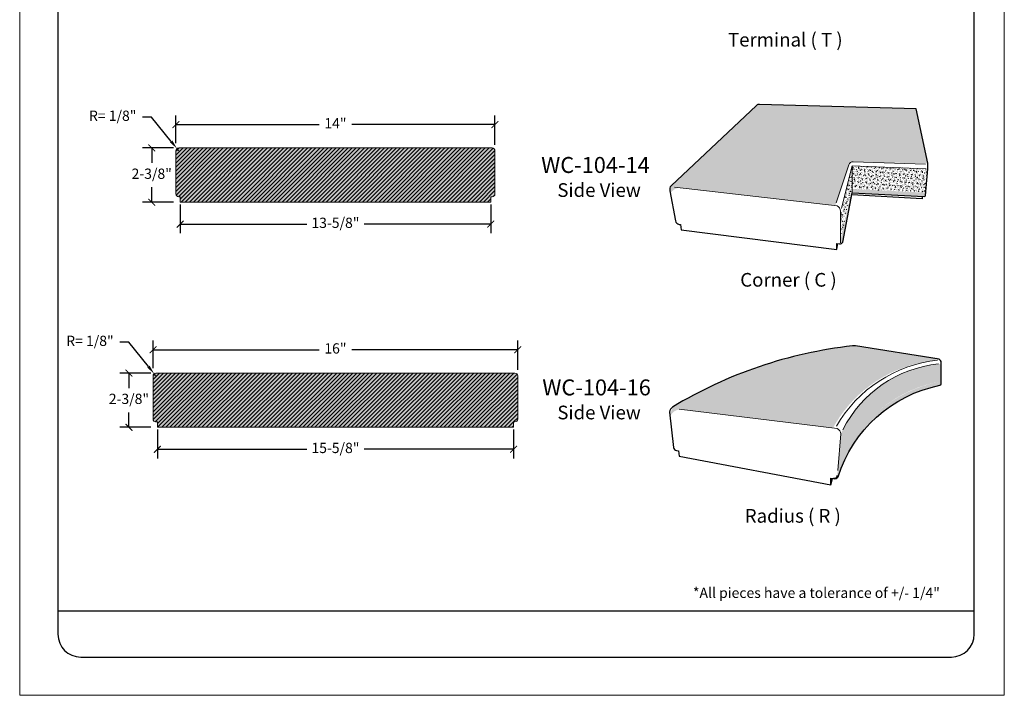
# Model space of a CAD drawing. Units: inches. Extents: x -182.9 to -89.1, y 7.9 to 65.5.
# Drawn here: x -182.9 to -139.7, y 7.9 to 37.5 of the extents above; entities that cross this region are included whole.
import ezdxf

# ---------------------------------------------------------------- set-up
doc = ezdxf.new("R2010")
doc.units = ezdxf.units.IN
doc.header["$MEASUREMENT"] = 0
for name, color, linetype, lineweight in [('CALIDA 3', 7, 'Continuous', 25), ('calidad_01', 7, 'Continuous', 13), ('Cotas', 7, 'Continuous', 0), ('HOJA', 252, 'Continuous', 0), ('Texto', 7, 'Continuous', 0)]:
    doc.layers.add(name, color=color, linetype=linetype, lineweight=lineweight)
doc.styles.get("Standard").update_dxf_attribs({"font": 'arial.ttf'})
doc.dimstyles.new('pulgadas 22', dxfattribs={"dimtxt": 0.3, "dimasz": 0.2, "dimexe": 0.4, "dimexo": 0.1, "dimgap": 0.3, "dimtad": 0, "dimtih": 1, "dimtoh": 1, "dimdsep": 46, "dimlunit": 3, "dimtxsty": 'Standard', "dimblk": 'ARCHTICK', "dimcen": 2.5, "dimadec": 0, "dimazin": 0, "dimtfac": 1, "dimtmove": 0, "dimatfit": 2, "dimldrblk": 'ARCHTICK', "dimfxl": 1, "dimarcsym": 0})
pattern_1 = [(45, (29.1279634808273, 0), (-0.08838834764831843, 0.08838834764831845), [])]
pattern_2 = [(49.99999999999999, (29.1279634808273, 0), (0.3227670821703391, -0.0282384607421678), [0.03375, -0.37125]), (355, (29.1279634808273, 0), (-0.06243810012585, 0.3384864601650053), [0.027, -0.297]), (100.45144446, (29.1548607372773, -0.0023532048), (0.2603289810272004, 0.3102479959358832), [0.02868308639999999, -0.3155139503999998]), (46.18420000000002, (29.1279634808273, 0.09), (0.4802585988022076, -0.07448367635688444), [0.05062499999999998, -0.5568749999999997]), (96.63563549, (29.1679850160773, 0.08379301184999999), (0.4205978755534027, 0.4383533703485477), [0.0430246539, -0.4732711919999999]), (351.1841639899999, (29.1279634808273, 0.09), (0.4205978752746479, 0.4383533701214956), [0.0405, -0.4455000004499999]), (21, (29.17296348082731, 0.0675), (0.2686081734533077, -0.1811785007994025), [0.03375, -0.37125]), (326.0000000000001, (29.17296348082731, 0.0675), (0.1094918993647118, 0.3263175202710838), [0.027, -0.297]), (71.45144474, (29.1953474951273, 0.0524017917), (0.378100069528487, 0.1451390187628592), [0.0286830855, -0.3155139504]), (37.50000000000001, (29.1279634808273, 0), (0.005471934892780801, 0.1498022342240902), [0, -0.2934, 0, -0.3015, 0, -0.298125]), (7.499999999999999, (29.1279634808273, 0), (0.1183812918489669, 0.1774852703470621), [0, -0.1719, 0, -0.28665, 0, -0.113625]), (327.5, (29.02761348082731, 0), (0.240220096277584, -0.01014969228047089), [0, -0.1125, 0, -0.351, 0, -0.4657499999999999]), (317.5, (28.9826134808273, 0), (0.2624337762040738, 0.04504724204954298), [0, -0.14625, 0, -0.2331, 0, -0.33075])]
pattern_3 = [(49.99999999999999, (104.7494362487872, 0.05997813852969358), (0.07531231917307911, -0.006588974173172486), [0.007875, -0.086625]), (355, (104.7494362487872, 0.05997813852969358), (-0.014568890029365, 0.07898017403850123), [0.006299999999999999, -0.06929999999999999]), (100.45144446, (104.7557122752922, 0.05942905740969451), (0.06074342890634675, 0.07239119905170609), [0.006692720159999992, -0.07361992175999987]), (46.18420000000002, (104.7494362487872, 0.08097813852969438), (0.1120603397205151, -0.01737952448327304), [0.01181249999999998, -0.1299374999999998]), (96.63563549, (104.7587746070122, 0.07952984129469343), (0.09813950429579396, 0.1022824530813278), [0.01003908591, -0.1104299448]), (351.1841639899999, (104.7494362487872, 0.08097813852969438), (0.09813950423075117, 0.102282453028349), [0.00945, -0.103950000105]), (21, (104.7599362487871, 0.07572813852969063), (0.06267524047243847, -0.04227498351986057), [0.007875, -0.086625]), (326.0000000000001, (104.7599362487871, 0.07572813852969063), (0.02554810985176608, 0.07614075472991956), [0.006299999999999999, -0.06929999999999999]), (71.45144474, (104.7651591854572, 0.0722052232596937), (0.08822334955664696, 0.03386577104466715), [0.00669271995, -0.07361992175999998]), (37.50000000000001, (104.7494362487872, 0.05997813852969358), (0.00127678480831552, 0.0349538546522877), [0, -0.06846, 0, -0.07035, 0, -0.0695625]), (7.499999999999999, (104.7494362487872, 0.05997813852969358), (0.0276223014314256, 0.04141322974764782), [0, -0.04010999999999999, 0, -0.066885, 0, -0.0265125]), (327.5, (104.7260212487872, 0.05997813852969358), (0.05605135579810294, -0.002368261532109874), [0, -0.02625, 0, -0.08189999999999999, 0, -0.108675]), (317.5, (104.7155212487872, 0.05997813852969358), (0.06123454778095055, 0.01051102314489336), [0, -0.034125, 0, -0.05438999999999999, 0, -0.077175])]
pattern_4 = [(49.99999999999999, (104.7494362487872, 0.05997813852969358), (0.1721424438241808, -0.01506051239582283), [0.018, -0.198]), (355, (104.7494362487872, 0.05997813852969358), (-0.03330032006712001, 0.1805261120880028), [0.0144, -0.1584]), (100.45144446, (104.7637814522271, 0.05872309596969671), (0.1388421232145069, 0.1654655978324711), [0.01529764607999999, -0.1682741068799998]), (46.18420000000002, (104.7494362487872, 0.1079781385296954), (0.2561379193611774, -0.03972462739033837), [0.02699999999999997, -0.2969999999999995]), (96.63563549, (104.7707810675872, 0.1046677448496922), (0.2243188669618148, 0.2337884641858921), [0.02294648208, -0.2524113024]), (351.1841639899999, (104.7494362487872, 0.1079781385296954), (0.2243188668131456, 0.2337884640647976), [0.0216, -0.23760000024]), (21, (104.7734362487872, 0.09597813852969495), (0.1432576925084308, -0.09662853375968132), [0.018, -0.198]), (326.0000000000001, (104.7734362487872, 0.09597813852969495), (0.05839567966117962, 0.1740360108112447), [0.0144, -0.1584]), (71.45144474, (104.7853743897472, 0.08792576076969283), (0.2016533704151931, 0.07740747667352492), [0.0152976456, -0.16827410688]), (37.50000000000001, (104.7494362487872, 0.05997813852969358), (0.002918365276149761, 0.07989452491951476), [0, -0.15648, 0, -0.1608, 0, -0.159]), (7.499999999999999, (104.7494362487872, 0.05997813852969358), (0.06313668898611567, 0.09465881085176646), [0, -0.09168, 0, -0.15288, 0, -0.0606]), (327.5, (104.6959162487872, 0.05997813852969358), (0.1281173846813782, -0.005413169216251142), [0, -0.06, 0, -0.1872, 0, -0.2484]), (317.5, (104.6719162487872, 0.05997813852969358), (0.1399646806421727, 0.02402519575975625), [0, -0.078, 0, -0.12432, 0, -0.1764])]

# ---------------------------------------------------------------- blocks, each defined once
blk = doc.blocks.new('_ArchTick')
at = {"color": 0, "linetype": 'ByBlock', "const_width": 0.15}
blk.add_lwpolyline([(-0.5, -0.5), (0.5, 0.5)], dxfattribs=at)
blk = doc.blocks.new('*D11')
at = {"layer": 'Cotas', "color": 0, "lineweight": -2, "transparency": 16777216}
for p, q in [((-176.0315141992849, 32.06911293792883), (-176.0315141992849, 33.28418398126871)), ((-162.0315141992849, 31.99910183760586), (-162.0315141992849, 33.28418398126871)), ((-176.0315141992849, 32.88418398126871), (-169.7437584011948, 32.88418398126871)), ((-162.0315141992849, 32.88418398126871), (-168.3192699973749, 32.88418398126871))]:
    blk.add_line(p, q, dxfattribs=at)
at = {"layer": 'Defpoints', "color": 0, "transparency": 16777216}
for p in [(-162.0315141992849, 32.88418398126871), (-176.0315141992849, 31.96911293792883), (-162.0315141992849, 31.89910183760585)]:
    blk.add_point(p, dxfattribs=at)
at = {"layer": 'Cotas', "color": 0, "lineweight": -2, "transparency": 16777216, "xscale": 0.3, "yscale": 0.3, "zscale": 0.3, "rotation": 180}
blk.add_blockref('_ArchTick', (-176.0315141992849, 32.88418398126871), dxfattribs=at)
at = {"layer": 'Cotas', "color": 0, "lineweight": -2, "transparency": 16777216, "xscale": 0.3, "yscale": 0.3, "zscale": 0.3}
blk.add_blockref('_ArchTick', (-162.0315141992849, 32.88418398126871), dxfattribs=at)
at = {"layer": 'Cotas', "color": 0, "transparency": 16777216, "insert": (-169.0315141992849, 32.88418398126871), "char_height": 0.45, "attachment_point": 5}
blk.add_mtext('14"', dxfattribs=at)
blk = doc.blocks.new('*D12')
at = {"layer": 'Cotas', "color": 0, "lineweight": -2, "transparency": 16777216}
for p, q in [((-176.1315141992849, 31.85784068048612), (-177.4919758842736, 31.85784068048612)), ((-177.0919758842736, 31.85784068048612), (-177.0919758842736, 31.20316810204138)), ((-177.0919758842736, 29.48284068048613), (-177.0919758842736, 30.13751325893087)), ((-176.1315141992849, 29.48284068048613), (-177.4919758842736, 29.48284068048613))]:
    blk.add_line(p, q, dxfattribs=at)
at = {"layer": 'Defpoints', "color": 0, "transparency": 16777216}
for p in [(-176.0315141992849, 31.85784068048612), (-177.0919758842736, 29.48284068048613), (-176.0315141992849, 29.48284068048613)]:
    blk.add_point(p, dxfattribs=at)
at = {"layer": 'Cotas', "color": 0, "lineweight": -2, "transparency": 16777216, "xscale": 0.3, "yscale": 0.3, "zscale": 0.3}
for p, rotation in [((-177.0919758842736, 31.85784068048612), 90), ((-177.0919758842736, 29.48284068048613), 270)]:
    blk.add_blockref('_ArchTick', p, dxfattribs=dict(at, rotation=rotation))
at = {"layer": 'Cotas', "color": 0, "transparency": 16777216, "insert": (-177.0919758842736, 30.6703406804861), "char_height": 0.45, "attachment_point": 5}
blk.add_mtext('2-3/8"', dxfattribs=at)
blk = doc.blocks.new('*D13')
at = {"layer": 'Cotas', "color": 0, "lineweight": -2, "transparency": 16777216}
for p, q in [((-175.8440141992849, 29.38284068048611), (-175.8440141992849, 28.11776963714623)), ((-162.2190141992849, 29.38284068048611), (-162.2190141992849, 28.11776963714623)), ((-175.8440141992849, 28.51776963714623), (-170.2853852770475, 28.51776963714623)), ((-162.2190141992849, 28.51776963714623), (-167.7776431215223, 28.51776963714623))]:
    blk.add_line(p, q, dxfattribs=at)
at = {"layer": 'Defpoints', "color": 0, "transparency": 16777216}
for p in [(-175.8440141992849, 29.48284068048611), (-162.2190141992849, 29.48284068048611), (-162.2190141992849, 28.51776963714623)]:
    blk.add_point(p, dxfattribs=at)
at = {"layer": 'Cotas', "color": 0, "lineweight": -2, "transparency": 16777216, "xscale": 0.3, "yscale": 0.3, "zscale": 0.3, "rotation": 180}
blk.add_blockref('_ArchTick', (-175.8440141992849, 28.51776963714623), dxfattribs=at)
at = {"layer": 'Cotas', "color": 0, "lineweight": -2, "transparency": 16777216, "xscale": 0.3, "yscale": 0.3, "zscale": 0.3}
blk.add_blockref('_ArchTick', (-162.2190141992849, 28.51776963714623), dxfattribs=at)
at = {"layer": 'Cotas', "color": 0, "transparency": 16777216, "insert": (-169.0315141992849, 28.51776963714623), "char_height": 0.45, "attachment_point": 5}
blk.add_mtext('13-5/8"', dxfattribs=at)
blk = doc.blocks.new('*D14')
at = {"layer": 'Cotas', "color": 0, "lineweight": -2, "transparency": 16777216}
for p, q in [((-177.0960574438959, 33.21495503234304), (-177.4960574438959, 33.21495503234306)), ((-176.235127503137, 32.14227724032358), (-177.0960574438959, 33.21495503234304)), ((-175.9065141992841, 31.73284068048633), (-175.9847554621064, 31.83032557568596))]:
    blk.add_line(p, q, dxfattribs=at)
at = {"layer": 'Cotas', "color": 0, "transparency": 16777216}
blk.add_solid([(-176.1831355590307, 32.18400591382868), (-176.2871194472432, 32.10054856681849), (-175.9847554621064, 31.83032557568596)], dxfattribs=at)
at = {"layer": 'Defpoints', "color": 0, "transparency": 16777216}
for p in [(-175.9847554621064, 31.83032557568596), (-175.9065141992841, 31.73284068048633)]:
    blk.add_point(p, dxfattribs=at)
at = {"layer": 'Cotas', "color": 0, "transparency": 16777216, "insert": (-178.8030322051511, 33.21495503234301), "char_height": 0.45, "attachment_point": 5}
blk.add_mtext('R= 1/8"', dxfattribs=at)
blk = doc.blocks.new('*D15')
at = {"layer": 'Cotas', "color": 0, "lineweight": -2, "transparency": 16777216}
for p, q in [((-177.0315141992849, 22.19411293792883), (-177.0315141992849, 23.40918398126871)), ((-161.0315141992849, 22.12410183760586), (-161.0315141992849, 23.40918398126871)), ((-177.0315141992849, 23.00918398126871), (-169.7437584011948, 23.00918398126871)), ((-161.0315141992849, 23.00918398126871), (-168.3192699973749, 23.00918398126871))]:
    blk.add_line(p, q, dxfattribs=at)
at = {"layer": 'Defpoints', "color": 0, "transparency": 16777216}
for p in [(-161.0315141992849, 23.00918398126871), (-177.0315141992849, 22.09411293792883), (-161.0315141992849, 22.02410183760585)]:
    blk.add_point(p, dxfattribs=at)
at = {"layer": 'Cotas', "color": 0, "lineweight": -2, "transparency": 16777216, "xscale": 0.3, "yscale": 0.3, "zscale": 0.3, "rotation": 180}
blk.add_blockref('_ArchTick', (-177.0315141992849, 23.00918398126871), dxfattribs=at)
at = {"layer": 'Cotas', "color": 0, "lineweight": -2, "transparency": 16777216, "xscale": 0.3, "yscale": 0.3, "zscale": 0.3}
blk.add_blockref('_ArchTick', (-161.0315141992849, 23.00918398126871), dxfattribs=at)
at = {"layer": 'Cotas', "color": 0, "transparency": 16777216, "insert": (-169.0315141992849, 23.00918398126871), "char_height": 0.45, "attachment_point": 5}
blk.add_mtext('16"', dxfattribs=at)
blk = doc.blocks.new('*D16')
at = {"layer": 'Cotas', "color": 0, "lineweight": -2, "transparency": 16777216}
for p, q in [((-177.1315141992849, 21.98284068048612), (-178.4919758842736, 21.98284068048612)), ((-178.0919758842736, 21.98284068048612), (-178.0919758842736, 21.32816810204138)), ((-178.0919758842736, 19.60784068048613), (-178.0919758842736, 20.26251325893087)), ((-177.1315141992849, 19.60784068048613), (-178.4919758842736, 19.60784068048613))]:
    blk.add_line(p, q, dxfattribs=at)
at = {"layer": 'Defpoints', "color": 0, "transparency": 16777216}
for p in [(-177.0315141992849, 21.98284068048612), (-178.0919758842736, 19.60784068048613), (-177.0315141992849, 19.60784068048613)]:
    blk.add_point(p, dxfattribs=at)
at = {"layer": 'Cotas', "color": 0, "lineweight": -2, "transparency": 16777216, "xscale": 0.3, "yscale": 0.3, "zscale": 0.3}
for p, rotation in [((-178.0919758842736, 21.98284068048612), 90), ((-178.0919758842736, 19.60784068048613), 270)]:
    blk.add_blockref('_ArchTick', p, dxfattribs=dict(at, rotation=rotation))
at = {"layer": 'Cotas', "color": 0, "transparency": 16777216, "insert": (-178.0919758842736, 20.7953406804861), "char_height": 0.45, "attachment_point": 5}
blk.add_mtext('2-3/8"', dxfattribs=at)
blk = doc.blocks.new('*D17')
at = {"layer": 'Cotas', "color": 0, "lineweight": -2, "transparency": 16777216}
for p, q in [((-176.8440141992849, 19.50784068048611), (-176.8440141992849, 18.24276963714623)), ((-161.2190141992849, 19.50784068048611), (-161.2190141992849, 18.24276963714623)), ((-176.8440141992849, 18.64276963714623), (-170.2853852770475, 18.64276963714623)), ((-161.2190141992849, 18.64276963714623), (-167.7776431215223, 18.64276963714623))]:
    blk.add_line(p, q, dxfattribs=at)
at = {"layer": 'Defpoints', "color": 0, "transparency": 16777216}
for p in [(-176.8440141992849, 19.60784068048611), (-161.2190141992849, 19.60784068048611), (-161.2190141992849, 18.64276963714623)]:
    blk.add_point(p, dxfattribs=at)
at = {"layer": 'Cotas', "color": 0, "lineweight": -2, "transparency": 16777216, "xscale": 0.3, "yscale": 0.3, "zscale": 0.3, "rotation": 180}
blk.add_blockref('_ArchTick', (-176.8440141992849, 18.64276963714623), dxfattribs=at)
at = {"layer": 'Cotas', "color": 0, "lineweight": -2, "transparency": 16777216, "xscale": 0.3, "yscale": 0.3, "zscale": 0.3}
blk.add_blockref('_ArchTick', (-161.2190141992849, 18.64276963714623), dxfattribs=at)
at = {"layer": 'Cotas', "color": 0, "transparency": 16777216, "insert": (-169.0315141992849, 18.64276963714623), "char_height": 0.45, "attachment_point": 5}
blk.add_mtext('15-5/8"', dxfattribs=at)
blk = doc.blocks.new('*D18')
at = {"layer": 'Cotas', "color": 0, "lineweight": -2, "transparency": 16777216}
for p, q in [((-178.0960574438961, 23.33995503234307), (-178.4960574438962, 23.33995503234307)), ((-177.2351275031372, 22.26727724032359), (-178.0960574438961, 23.33995503234307)), ((-176.9065141992842, 21.85784068048635), (-176.9847554621066, 21.95532557568599))]:
    blk.add_line(p, q, dxfattribs=at)
at = {"layer": 'Cotas', "color": 0, "transparency": 16777216}
blk.add_solid([(-177.1831355590309, 22.30900591382868), (-177.2871194472435, 22.22554856681849), (-176.9847554621066, 21.95532557568599)], dxfattribs=at)
at = {"layer": 'Defpoints', "color": 0, "transparency": 16777216}
for p in [(-176.9847554621066, 21.95532557568599), (-176.9065141992842, 21.85784068048635)]:
    blk.add_point(p, dxfattribs=at)
at = {"layer": 'Cotas', "color": 0, "transparency": 16777216, "insert": (-179.8030322051512, 23.33995503234314), "char_height": 0.45, "attachment_point": 5}
blk.add_mtext('R= 1/8"', dxfattribs=at)

msp = doc.modelspace()

# ---------------------------------------------------------------- hatches: boundary and pattern name
at = {"layer": 'Cotas'}
h = msp.add_hatch(dxfattribs=at)
h.set_pattern_fill('AR-CONC', color=256, scale=0.05599999999999999)
h.set_pattern_definition([(49.99999999999999, (104.7494362487872, 0.05997813852969358), (0.4016657022564219, -0.03514119559025326), [0.042, -0.462]), (355, (104.7494362487872, 0.05997813852969358), (-0.07770074682328, 0.4212275948720066), [0.0336, -0.3695999999999999]), (100.45144446, (104.7829083901472, 0.05704970588969616), (0.3239649541671827, 0.3860863949424325), [0.03569450751999994, -0.3926395827199995]), (46.18420000000002, (104.7494362487872, 0.1719781385296955), (0.5976551451760804, -0.09269079724412285), [0.06299999999999989, -0.6929999999999991]), (96.63563549, (104.7992408259872, 0.1642538866096928), (0.5234106895775679, 0.5455064164337482), [0.05354179152, -0.5889597055999999]), (351.1841639899999, (104.7494362487872, 0.1719781385296955), (0.5234106892306729, 0.5455064161511944), [0.05039999999999999, -0.5544000005599999]), (21, (104.8054362487871, 0.1439781385296897), (0.3342679491863385, -0.2254665787725897), [0.042, -0.462]), (326.0000000000001, (104.8054362487871, 0.1439781385296897), (0.1362565858760857, 0.4060840252262377), [0.0336, -0.3695999999999999]), (71.45144474, (104.8332919110272, 0.1251892570896942), (0.4705245309687838, 0.1806174455715581), [0.0356945064, -0.3926395827199999]), (37.50000000000001, (104.7494362487872, 0.05997813852969358), (0.006809518977682774, 0.1864205581455344), [0, -0.3651199999999999, 0, -0.3752, 0, -0.3709999999999999]), (7.499999999999999, (104.7494362487872, 0.05997813852969358), (0.1473189409676032, 0.2208705586541217), [0, -0.21392, 0, -0.35672, 0, -0.1414]), (327.5, (104.6245562487871, 0.05997813852969358), (0.298940564256549, -0.01263072817125266), [0, -0.14, 0, -0.4368, 0, -0.5795999999999999]), (317.5, (104.5685562487872, 0.05997813852969358), (0.3265842548317363, 0.05605879010609792), [0, -0.182, 0, -0.2900799999999999, 0, -0.4115999999999999])])
h.paths.add_polyline_path([(-147.1747501032511, 29.33308181448953, -0.04964698743163324), (-147.1038097663786, 29.31084458759373), (-147.0593342561103, 29.45658880371045), (-146.5098303271241, 31.12038539164375, -0.3476029333948827), (-146.3139022792647, 31.25039353948856), (-143.1826521235816, 31.18357148499419), (-143.0459116476504, 31.18345729274861, 0.006798231898428822), (-143.0499127015668, 31.28861650589101), (-143.5505052030276, 33.56822501503649), (-150.348418875104, 33.76845949868141, 0.1718757331625033), (-150.5910465452053, 33.6999408626483), (-154.1947506557303, 30.29836399080438, 0.2755129856755179), (-154.3331466367569, 29.85358503253573, -0.3093813536746477), (-153.9002479687222, 30.10410690708301)])
h = msp.add_hatch(dxfattribs=at)
h.set_pattern_fill('ANSI31', color=256)
h.set_pattern_definition(pattern_1)
h.paths.add_polyline_path([(-162.2190141992849, 29.48284068048612), (-162.2190141992849, 29.7358597624558, 0.5773502691897464), (-162.0315141992849, 29.84411293792883), (-162.0315141992849, 31.73284068048612, 0.4142135623730946), (-162.1565141992849, 31.85784068048612), (-175.9065141992849, 31.85784068048612, 0.4142135623730947), (-176.0315141992849, 31.73284068048612), (-176.0315141992849, 29.84411293792883, 0.5773502691895714), (-175.8440141992849, 29.73585976245577), (-175.8440141992849, 29.48284068048611)])
h = msp.add_hatch(dxfattribs=at)
h.set_pattern_fill('AR-CONC', color=256, scale=0.045)
h.set_pattern_definition(pattern_2)
h.paths.add_polyline_path([(-162.2190141992849, 29.48284068048612), (-162.2190141992849, 29.7358597624558, 0.5773502691897464), (-162.0315141992849, 29.84411293792883), (-162.0315141992849, 31.73284068048612, 0.4142135623730946), (-162.1565141992849, 31.85784068048612), (-175.9065141992849, 31.85784068048612, 0.4142135623731009), (-176.0315141992849, 31.73284068048612), (-176.0315141992849, 29.84411293792883, 0.577350269189571), (-175.8440141992849, 29.73585976245577), (-175.8440141992849, 29.48284068048611)])
h = msp.add_hatch(dxfattribs=at)
h.set_pattern_fill('AR-CONC,_O', color=256, scale=0.024)
h.set_pattern_definition(pattern_4)
h.paths.add_polyline_path([(-146.8227734980348, 29.22012241800522), (-146.8759633106002, 28.89108612011492), (-146.8783736095467, 27.83576916734671), (-146.3588317873259, 30.05897418124022), (-146.3588317873259, 31.07259924644751)])
h = msp.add_hatch(dxfattribs=at)
h.set_pattern_fill('AR-CONC,_O', color=256, scale=0.024)
h.set_pattern_definition(pattern_4)
h.paths.add_polyline_path([(-143.1318045414376, 29.89819959719158), (-143.0550383282201, 30.80698927995658, 0.008703253946153025), (-143.0475647314136, 30.94150251378053), (-143.1561918117375, 30.94564290202234), (-146.3588317873259, 31.07259924644751), (-146.3588317873259, 30.05897418124022)])
h = msp.add_hatch(dxfattribs=at)
h.set_pattern_fill('AR-CONC,_O', color=256, scale=0.0105)
h.set_pattern_definition(pattern_3)
edge = h.paths.add_edge_path()
edge.add_line((-146.3588317873259, 29.89243266800423), (-146.3588317873259, 30.05897418124022))
edge.add_line((-146.3588317873259, 30.05897418124022), (-146.8784739758428, 27.79182513544009))
edge.add_line((-146.8784739758428, 27.79182513544009), (-146.9166007824588, 27.65277878733276))
edge.add_arc((-146.9070558213629, 27.80513267769533), 0.1526525931352955, 266.4151085758861, 349.1857421814785)
edge.add_line((-146.7571142480261, 27.77649112088993), (-146.3588317873259, 29.89243266800423))
edge = h.paths.add_edge_path()
edge.add_arc((-146.9909524976806, 27.77242558423649), 0.1141392152668281, -112.79734943064608, 9.78572269818278, ccw=False)
edge.add_line((-147.0351783549411, 27.6672028014786), (-146.9166007824588, 27.65277878733276))
edge.add_line((-146.9166007824588, 27.65277878733276), (-146.8784739758428, 27.79182513544033))
h = msp.add_hatch(dxfattribs=at)
h.set_pattern_fill('AR-CONC,_O', color=256, scale=0.0105)
h.set_pattern_definition(pattern_3)
edge = h.paths.add_edge_path()
edge.add_line((-143.1271463249885, 29.89796751894899), (-146.3588317873259, 30.05897418124022))
edge.add_line((-146.3588317873259, 30.05897418124022), (-146.3588317873259, 29.89243266800422))
edge.add_line((-146.3588317873259, 29.89243266800423), (-143.2431705457933, 29.72973248943535))
edge.add_arc((-143.2379556401336, 29.82959642065657), 0.09999999999999111, 267.0107232042138, 355.1716404945686)
edge.add_line((-143.1383105081901, 29.82117931426777), (-143.1271463249885, 29.89796751894898))
h = msp.add_hatch(dxfattribs=at)
h.set_pattern_fill('AR-CONC,_O', color=256, scale=0.0105)
h.set_pattern_definition([(49.99999999999999, (104.8678715610944, 0.04557142919737345), (0.07531231917307911, -0.006588974173172486), [0.007875, -0.086625]), (355, (104.8678715610944, 0.04557142919737345), (-0.014568890029365, 0.07898017403850123), [0.006299999999999999, -0.06929999999999999]), (100.45144446, (104.8741475875994, 0.04502234807737437), (0.06074342890634675, 0.07239119905170609), [0.006692720159999991, -0.07361992175999986]), (46.18420000000002, (104.8678715610944, 0.06657142919737424), (0.1120603397205151, -0.01737952448327304), [0.01181249999999998, -0.1299374999999997]), (96.63563549, (104.8772099193194, 0.06512313196237329), (0.09813950429579396, 0.1022824530813278), [0.01003908591, -0.1104299448]), (351.1841639899999, (104.8678715610944, 0.06657142919737424), (0.09813950423075117, 0.102282453028349), [0.00945, -0.103950000105]), (21, (104.8783715610944, 0.06132142919737049), (0.06267524047243847, -0.04227498351986057), [0.007875, -0.086625]), (326.0000000000001, (104.8783715610944, 0.06132142919737049), (0.02554810985176608, 0.07614075472991956), [0.006299999999999999, -0.06929999999999999]), (71.45144474, (104.8835944977644, 0.05779851392737356), (0.08822334955664696, 0.03386577104466715), [0.00669271995, -0.07361992175999998]), (37.50000000000001, (104.8678715610944, 0.04557142919737345), (0.00127678480831552, 0.0349538546522877), [0, -0.06846, 0, -0.07035, 0, -0.0695625]), (7.499999999999999, (104.8678715610944, 0.04557142919737345), (0.0276223014314256, 0.04141322974764782), [0, -0.04010999999999999, 0, -0.066885, 0, -0.0265125]), (327.5, (104.8444565610944, 0.04557142919737345), (0.05605135579810294, -0.002368261532109874), [0, -0.02625, 0, -0.08189999999999999, 0, -0.108675]), (317.5, (104.8339565610944, 0.04557142919737345), (0.06123454778095055, 0.01051102314489336), [0, -0.034125, 0, -0.05438999999999999, 0, -0.077175])])
h.paths.add_polyline_path([(-146.9863311827629, 27.66126093331809), (-147.035036094766, 27.66718549666507), (-147.035036094766, 27.40250802043596)])
h = msp.add_hatch(dxfattribs=at)
h.set_pattern_fill('AR-CONC', color=256, scale=0.05599999999999999)
h.set_pattern_definition([(49.99999999999999, (104.5623086220155, 7.105427357601002e-15), (0.4016657022564219, -0.03514119559025326), [0.042, -0.462]), (355, (104.5623086220155, 7.105427357601002e-15), (-0.07770074682328, 0.4212275948720066), [0.0336, -0.3695999999999999]), (100.45144446, (104.5957807633755, -0.002928432639992984), (0.3239649541671827, 0.3860863949424325), [0.03569450751999995, -0.3926395827199996]), (46.18420000000002, (104.5623086220155, 0.1120000000000072), (0.5976551451760804, -0.09269079724412285), [0.06299999999999992, -0.6929999999999993]), (96.63563549, (104.6121131992155, 0.1042757480800072), (0.5234106895775679, 0.5455064164337482), [0.05354179152, -0.5889597055999999]), (351.1841639899999, (104.5623086220155, 0.1120000000000072), (0.5234106892306729, 0.5455064161511944), [0.05039999999999999, -0.5544000005599999]), (21, (104.6183086220155, 0.08400000000000674), (0.3342679491863385, -0.2254665787725897), [0.042, -0.462]), (326.0000000000001, (104.6183086220155, 0.08400000000000674), (0.1362565858760857, 0.4060840252262377), [0.0336, -0.3695999999999999]), (71.45144474, (104.6461642842555, 0.06521111856000683), (0.4705245309687838, 0.1806174455715581), [0.0356945064, -0.3926395827199999]), (37.50000000000001, (104.5623086220155, 7.105427357601002e-15), (0.006809518977682774, 0.1864205581455344), [0, -0.3651199999999999, 0, -0.3752, 0, -0.3709999999999999]), (7.499999999999999, (104.5623086220155, 7.105427357601002e-15), (0.1473189409676032, 0.2208705586541217), [0, -0.21392, 0, -0.35672, 0, -0.1414]), (327.5, (104.4374286220155, 7.105427357601002e-15), (0.298940564256549, -0.01263072817125266), [0, -0.14, 0, -0.4368, 0, -0.5795999999999999]), (317.5, (104.3814286220155, 7.105427357601002e-15), (0.3265842548317363, 0.05605879010609792), [0, -0.182, 0, -0.2900799999999999, 0, -0.4115999999999999])])
h.paths.add_polyline_path([(-142.8369575777965, 22.52467241912878, -0.02579728355288877), (-142.4959437121651, 22.55877774704033, 0.2191446205578613), (-142.6635825164055, 22.65925835699868), (-146.2185425489054, 23.17405020188259, 0.05174183174348412), (-146.4801480693747, 23.16068143174433, 0.1043847521535078), (-154.1419323256135, 20.56267165707423, 0.1978547912514306), (-154.3462190236729, 20.07185416373283, -0.3578669290697954), (-153.8257370235111, 20.38147368371271), (-147.368476298403, 19.59128437145679, -0.08423953635671388), (-147.2019566472312, 19.55490934821614, -0.02806878818750841), (-147.0929627113215, 19.76863888411686, -0.2320649357886516)])
h = msp.add_hatch(dxfattribs=at)
h.set_pattern_fill('AR-CONC,_O', color=256, scale=0.024)
h.set_pattern_definition([(49.99999999999999, (104.5623086220155, 7.105427357601002e-15), (0.1721424438241808, -0.01506051239582283), [0.018, -0.198]), (355, (104.5623086220155, 7.105427357601002e-15), (-0.03330032006712001, 0.1805261120880028), [0.0144, -0.1584]), (100.45144446, (104.5766538254555, -0.001255042559993313), (0.1388421232145069, 0.1654655978324711), [0.01529764607999999, -0.1682741068799998]), (46.18420000000002, (104.5623086220155, 0.04800000000000715), (0.2561379193611774, -0.03972462739033837), [0.02699999999999998, -0.2969999999999997]), (96.63563549, (104.5836534408155, 0.04468960632000751), (0.2243188669618148, 0.2337884641858921), [0.02294648208, -0.2524113024]), (351.1841639899999, (104.5623086220155, 0.04800000000000715), (0.2243188668131456, 0.2337884640647976), [0.0216, -0.23760000024]), (21, (104.5863086220155, 0.03600000000000669), (0.1432576925084308, -0.09662853375968132), [0.018, -0.198]), (326.0000000000001, (104.5863086220155, 0.03600000000000669), (0.05839567966117962, 0.1740360108112447), [0.0144, -0.1584]), (71.45144474, (104.5982467629755, 0.02794762224000724), (0.2016533704151931, 0.07740747667352492), [0.0152976456, -0.16827410688]), (37.50000000000001, (104.5623086220155, 7.105427357601002e-15), (0.002918365276149761, 0.07989452491951476), [0, -0.15648, 0, -0.1608, 0, -0.159]), (7.499999999999999, (104.5623086220155, 7.105427357601002e-15), (0.06313668898611567, 0.09465881085176646), [0, -0.09168, 0, -0.15288, 0, -0.0606]), (327.5, (104.5087886220155, 7.105427357601002e-15), (0.1281173846813782, -0.005413169216251142), [0, -0.06, 0, -0.1872, 0, -0.2484]), (317.5, (104.4847886220155, 7.105427357601002e-15), (0.1399646806421727, 0.02402519575975625), [0, -0.078, 0, -0.12432, 0, -0.1764])])
edge = h.paths.add_edge_path()
edge.add_line((-142.4552285969648, 21.6207882375461), (-142.4552285969648, 22.3274476674224))
edge.add_arc((-142.5516909570483, 22.27767874640789), 0.1085446102384268, 27.29108051620925, 99.68317150483549)
edge.add_arc((-142.0349556293044, 17.11318826786442), 5.298566742047774, 95.79498915973582, 153.0268591155912)
edge.add_arc((-145.6540341339188, 18.80959304174413), 1.310161689847678, 147.3478698532245, 157.3927416749547)
edge.add_line((-146.8635249995221, 19.31323527544451), (-146.9954296398265, 17.70903503109886))
edge.add_arc((-150.7042565854309, 20.07204856296375), 4.39763916939737, 327.4974706773642, 334.6207008404671)
edge.add_arc((-141.5083212983266, 16.06253115224353), 5.638337987255691, 99.66811750353969, 157.8630199189771, ccw=False)
h = msp.add_hatch(dxfattribs=at)
h.set_pattern_fill('AR-CONC', color=256, scale=0.045)
h.set_pattern_definition(pattern_2)
h.paths.add_polyline_path([(-161.2190141992849, 19.60784068048612), (-161.2190141992849, 19.8608597624558, 0.5773502691897464), (-161.0315141992849, 19.96911293792883), (-161.0315141992849, 21.85784068048612, 0.4142135623730946), (-161.1565141992849, 21.98284068048612), (-176.9065141992849, 21.98284068048612, 0.4142135623731009), (-177.0315141992849, 21.85784068048612), (-177.0315141992849, 19.96911293792883, 0.577350269189571), (-176.8440141992849, 19.86085976245577), (-176.8440141992849, 19.60784068048611)])
h = msp.add_hatch(dxfattribs=at)
h.set_pattern_fill('ANSI31', color=256)
h.set_pattern_definition(pattern_1)
h.paths.add_polyline_path([(-161.2190141992849, 19.60784068048612), (-161.2190141992849, 19.8608597624558, 0.5773502691897462), (-161.0315141992849, 19.96911293792883), (-161.0315141992849, 21.85784068048612, 0.4142135623730946), (-161.1565141992849, 21.98284068048612), (-176.9065141992849, 21.98284068048612, 0.4142135623731009), (-177.0315141992849, 21.85784068048612), (-177.0315141992849, 19.96911293792883, 0.5773502691895711), (-176.8440141992849, 19.86085976245577), (-176.8440141992849, 19.60784068048611)])
h = msp.add_hatch(dxfattribs=at)
h.set_pattern_fill('AR-CONC,_O', color=256, scale=0.0105)
h.set_pattern_definition([(49.99999999999999, (104.5623086220155, 7.105427357601002e-15), (0.07531231917307911, -0.006588974173172486), [0.007875, -0.086625]), (355, (104.5623086220155, 7.105427357601002e-15), (-0.014568890029365, 0.07898017403850123), [0.006299999999999999, -0.06929999999999999]), (100.45144446, (104.5685846485205, -0.0005490811199928558), (0.06074342890634675, 0.07239119905170609), [0.006692720159999993, -0.0736199217599999]), (46.18420000000002, (104.5623086220155, 0.02100000000000701), (0.1120603397205151, -0.01737952448327304), [0.01181249999999999, -0.1299374999999998]), (96.63563549, (104.5716469802405, 0.01955170276500695), (0.09813950429579396, 0.1022824530813278), [0.01003908591, -0.1104299448]), (351.1841639899999, (104.5623086220155, 0.02100000000000701), (0.09813950423075117, 0.102282453028349), [0.00945, -0.103950000105]), (21, (104.5728086220155, 0.01575000000000681), (0.06267524047243847, -0.04227498351986057), [0.007875, -0.086625]), (326.0000000000001, (104.5728086220155, 0.01575000000000681), (0.02554810985176608, 0.07614075472991956), [0.006299999999999999, -0.06929999999999999]), (71.45144474, (104.5780315586855, 0.01222708473000722), (0.08822334955664696, 0.03386577104466715), [0.00669271995, -0.07361992175999998]), (37.50000000000001, (104.5623086220155, 7.105427357601002e-15), (0.00127678480831552, 0.0349538546522877), [0, -0.06846, 0, -0.07035, 0, -0.0695625]), (7.499999999999999, (104.5623086220155, 7.105427357601002e-15), (0.0276223014314256, 0.04141322974764782), [0, -0.04010999999999999, 0, -0.066885, 0, -0.0265125]), (327.5, (104.5388936220155, 7.105427357601002e-15), (0.05605135579810294, -0.002368261532109874), [0, -0.02625, 0, -0.08189999999999999, 0, -0.108675]), (317.5, (104.5283936220155, 7.105427357601002e-15), (0.06123454778095055, 0.01051102314489336), [0, -0.034125, 0, -0.05438999999999999, 0, -0.077175])])
edge = h.paths.add_edge_path()
edge.add_line((-147.1752794484034, 17.35395358197675), (-147.1223543894966, 17.34449465903764))
edge.add_arc((-147.1192283956246, 17.51477936924365), 0.1703134004347057, 268.9483134444037, 329.4665133958961)
edge.add_arc((-141.3651179543966, 15.68958595613253), 5.870779753054751, 101.58789415156178, 162.7731264850771, ccw=False)
edge.add_arc((-142.5794554187426, 21.56781041244362), 0.131853618106394, 285.4242734501765, 340.417026158825)
edge.add_line((-142.4552285969648, 21.52361682287748), (-142.4552285969648, 21.6207882375461))
edge.add_arc((-141.370685694958, 15.77132357656418), 5.949157093771326, 100.5038703198775, 160.9912872169418)
edge.add_line((-146.9954296398265, 17.70903503109886), (-147.0127481720844, 17.49841019170167))
edge.add_arc((-147.17375907829, 17.51590502391553), 0.1619585782579353, 269.46213364429946, 353.79878651239045, ccw=False)
h = msp.add_hatch(dxfattribs=at)
h.set_pattern_fill('AR-CONC,_O', color=256, scale=0.0105)
h.set_pattern_definition([(49.99999999999999, (104.7522844969945, -0.03395304981874503), (0.07531231917307911, -0.006588974173172486), [0.007875, -0.086625]), (355, (104.7522844969945, -0.03395304981874503), (-0.014568890029365, 0.07898017403850123), [0.006299999999999999, -0.06929999999999999]), (100.45144446, (104.7585605234996, -0.03450213093874499), (0.06074342890634675, 0.07239119905170609), [0.006692720159999993, -0.07361992175999989]), (46.18420000000002, (104.7522844969945, -0.01295304981874512), (0.1120603397205151, -0.01737952448327304), [0.01181249999999999, -0.1299374999999998]), (96.63563549, (104.7616228552196, -0.01440134705374518), (0.09813950429579396, 0.1022824530813278), [0.01003908591, -0.1104299448]), (351.1841639899999, (104.7522844969945, -0.01295304981874512), (0.09813950423075117, 0.102282453028349), [0.00945, -0.103950000105]), (21, (104.7627844969945, -0.01820304981874532), (0.06267524047243847, -0.04227498351986057), [0.007875, -0.086625]), (326.0000000000001, (104.7627844969945, -0.01820304981874532), (0.02554810985176608, 0.07614075472991956), [0.006299999999999999, -0.06929999999999999]), (71.45144474, (104.7680074336645, -0.02172596508874491), (0.08822334955664696, 0.03386577104466715), [0.00669271995, -0.07361992175999998]), (37.50000000000001, (104.7522844969945, -0.03395304981874503), (0.00127678480831552, 0.0349538546522877), [0, -0.06846, 0, -0.07035, 0, -0.0695625]), (7.499999999999999, (104.7522844969945, -0.03395304981874503), (0.0276223014314256, 0.04141322974764782), [0, -0.04010999999999999, 0, -0.066885, 0, -0.0265125]), (327.5, (104.7288694969945, -0.03395304981874503), (0.05605135579810294, -0.002368261532109874), [0, -0.02625, 0, -0.08189999999999999, 0, -0.108675]), (317.5, (104.7183694969946, -0.03395304981874503), (0.06123454778095055, 0.01051102314489336), [0, -0.034125, 0, -0.05438999999999999, 0, -0.077175])])
h.paths.add_polyline_path([(-147.2192592530255, 17.36181378263393), (-147.3020503839629, 17.37661045823065), (-147.3020503839629, 17.08864794406326)])

# ---------------------------------------------------------------- linework, layer by layer
msp.add_line((-181.2078723424437, 11.56239344392106), (-141.0078723424439, 11.56239344392106))
for points in [[(-181.2078723424437, 10.52721805956316, 0.4142135623730951), (-180.2078723424437, 9.527218059563161), (-142.0078723424439, 9.527218059563161, 0.414213562373095), (-141.0078723424439, 10.52721805956316), (-141.0078723424439, 56.71891329929094, 0.4142135623730951), (-142.0078723424439, 57.71891329929094), (-180.2078723424437, 57.71891329929094, 0.414213562373095), (-181.2078723424437, 56.71891329929094), (-181.2078723424437, 10.52721805956316)], [(-147.0127481720845, 17.4984101917011, -0.3855503608393695), (-147.1752794484034, 17.35395358197679, -6.752943862988197)]]:
    msp.add_lwpolyline(points, format="xyb")
at = {"layer": 'CALIDA 3'}
for p, q in [((-143.2915641364522, 29.63457524813728), (-146.3764141720082, 29.79902333689498)), ((-143.2843195469011, 29.73188129487636), (-143.2915641364522, 29.63457524813728)), ((-147.035036094766, 27.40250802043596), (-147.035036094766, 27.66718549666507)), ((-147.035036094766, 27.40250802043596), (-146.9863311827629, 27.66126093331809))]:
    msp.add_line(p, q, dxfattribs=at)
for points in [[(-143.0460245143165, 31.18796814056034), (-143.5505052030276, 33.56822501503649), (-150.4198609641857, 33.77094655269943, 0.1564595714999665), (-150.5606706215607, 33.72861303887622), (-154.3060767961624, 30.19805463116867, 0.2373471605293647), (-154.3565889492282, 29.98065935582613), (-154.1138191686954, 28.66467119918201, 0.3299198244479727), (-153.9429499812137, 28.50747802020325), (-153.8908811649324, 28.50114426478159), (-153.8592293103648, 28.27246952223477), (-147.035036094766, 27.40250802043596), (-147.035036094766, 27.66718549666507), (-146.9166007824588, 27.65277878733276, 0.3241561576867339), (-146.7761901382708, 27.72516021124258), (-146.3588317873259, 29.89243266800423), (-143.1946846597841, 29.72720055104402, 0.41047343946138), (-143.1425185980184, 29.77136223381193), (-143.0432770869413, 30.94622364208895, 0.05898197156863468)], [(-142.5099804560238, 21.44768081486653, 0.3610137948086461), (-142.4552285969648, 21.50861301360203), (-142.4552285969648, 22.4470884749995, 0.2813278795618543), (-142.542628202426, 22.58807874893614), (-146.2185425489054, 23.17405020188259, 0.05174183174370076), (-146.3496911714681, 23.1741337912251, 0.1088397939755278), (-154.238170646635, 20.49508781838168, 0.2223811948451077), (-154.3680476090073, 20.27109753387697), (-154.1984625827054, 18.72318722962205, 0.3337888093058137), (-154.0699524845969, 18.58618992307915), (-153.977717853807, 18.56919932099772), (-153.9517078833234, 18.34382963999779), (-147.3020503839629, 17.08864794406326), (-147.3020503839629, 17.37661045823065), (-147.1752794484034, 17.35395358197679, 0.3574661285596806), (-146.9725319487853, 17.42825303306569, -0.2747006527386903)]]:
    msp.add_lwpolyline(points, format="xyb", close=True, dxfattribs=at)
msp.add_lwpolyline([(-147.3020503839629, 17.08864794406326), (-147.2192592530255, 17.36181378263391)], dxfattribs=at)
at = {"layer": 'calidad_01'}
for p, q in [((-147.0593342561103, 29.45658880371045), (-146.5098303271241, 31.12038539164379)), ((-143.1485777199126, 31.14591657102264), (-146.3139022792647, 31.25039353948856)), ((-146.8227734980348, 29.22012241800522), (-146.3588317873259, 31.07259924644751)), ((-146.3588317873259, 29.89243266800423), (-146.3588317873259, 31.07259924644751)), ((-143.1488393340939, 30.94942881281153), (-146.3588317873259, 31.07259924644751))]:
    msp.add_line(p, q, dxfattribs=at)
for points in [[(-162.0315141992849, 31.73284068048612, 0.4142135623730958), (-162.1565141992849, 31.85784068048612), (-175.9065141992849, 31.85784068048612, 0.4142135623730906), (-176.0315141992849, 31.73284068048612), (-176.0315141992849, 29.84411293792883, 0.4142135623730618), (-175.9065141992849, 29.71911293792883), (-175.8440141992849, 29.71911293792883), (-175.8440141992849, 29.48284068048611), (-162.2190141992849, 29.48284068048612), (-162.2190141992849, 29.71911293792883), (-162.1565141992849, 29.71911293792883, 0.4142135623730618), (-162.0315141992849, 29.84411293792883)], [(-161.0315141992849, 21.85784068048612, 0.4142135623730958), (-161.1565141992849, 21.98284068048612), (-176.9065141992849, 21.98284068048612, 0.4142135623730906), (-177.0315141992849, 21.85784068048612), (-177.0315141992849, 19.96911293792883, 0.4142135623730618), (-176.9065141992849, 19.84411293792883), (-176.8440141992849, 19.84411293792883), (-176.8440141992849, 19.60784068048611), (-161.2190141992849, 19.60784068048612), (-161.2190141992849, 19.84411293792883), (-161.1565141992849, 19.84411293792883, 0.4142135623730618), (-161.0315141992849, 19.96911293792883)]]:
    msp.add_lwpolyline(points, format="xyb", close=True, dxfattribs=at)
for points in [[(-146.5098303271241, 31.12038539164379, -0.3476029333948217), (-146.3139022792647, 31.25039353948856, 3.25524590172864)], [(-154.1514847271909, 30.132909212702), (-147.0195822880697, 29.31529305275608, -0.3059923984138134), (-146.8755035390626, 29.09239089963464), (-146.878698426489, 27.69355244098631)], [(-147.0498378370577, 19.65808164790627, -0.2398478710627602), (-142.61345583279, 22.54736421655514, -14.86600378361753)], [(-146.7649124359293, 19.50114026263842, -0.2559188875490521), (-142.5699481451557, 22.38467691225301, 2.914515474900751)], [(-153.9572000831756, 20.39756110980956), (-147.0232699608094, 19.54904070651868, -0.3185153918952305), (-146.8635249995221, 19.31323527544451), (-146.9954296398265, 17.70903503109886)]]:
    msp.add_lwpolyline(points, format="xyb", dxfattribs=at)
at = {"layer": 'HOJA', "linetype": 'Continuous'}
msp.add_lwpolyline([(-182.8846490377404, 7.85044136426653), (-139.6846490377405, 7.85044136426653), (-139.6846490377405, 63.6504413642667), (-182.8846490377404, 63.6504413642667)], close=True, dxfattribs=at)

# ---------------------------------------------------------------- texts
at = {"layer": 'Texto', "ltscale": 1.3, "char_height": 0.6, "attachment_point": 1}
for s, width, insert in [('Terminal ( T )', 6.326085684645591, (-151.8083700008322, 36.90807890373559)), ('Side View', 4.194447904600466, (-159.2959934836533, 30.31227862882287)), ('Corner ( C )', 6.326085684645591, (-151.2702406883158, 26.37576457385892)), ('Side View', 4.032358077749237, (-159.2959934836533, 20.55541475754427)), ('Radius ( R )', 6.326085684645591, (-151.0726459091549, 16.02209796481912))]:
    msp.add_mtext_dynamic_manual_height_columns(s, width=width, gutter_width=12.5, heights=[0], dxfattribs=dict(at, insert=insert))
at = {"layer": 'Texto', "attachment_point": 1}
for s, width, insert, char_height in [('WC-104-14', 0.4213620096652448, (-160.0050034246517, 31.46262766436224), 0.7), ('WC-104-16', 0.4213620096652448, (-159.9544075413507, 21.70576379308363), 0.7), ('\\A1;\\pi1.3055;*All pieces have a tolerance of +/- 1/4"', 13.21642896296066, (-153.9331596870639, 12.57101724668974), 0.45)]:
    msp.add_mtext_dynamic_manual_height_columns(s, width=width, gutter_width=12.5, heights=[0], dxfattribs=dict(at, insert=insert, char_height=char_height))

# ---------------------------------------------------------------- dimensions: what is measured, and where the dimension line sits
at = {"layer": 'Cotas'}
for center, mpoint, picture, middle in [((-175.9065141992841, 31.73284068048633), (-175.9847554621064, 31.83032557568596), '*D14', (-178.8030322051511, 33.21495503234301)), ((-176.9065141992842, 21.85784068048635), (-176.9847554621066, 21.95532557568599), '*D18', (-179.8030322051512, 23.33995503234314))]:
    dim = msp.add_radius_dim(center=center, mpoint=mpoint, text='R= 1/8"', dimstyle='pulgadas 22', override={"dimtxt": 0.45, "dimasz": 0.4, "dimsah": 1}, dxfattribs=at)
    dim.commit()
    dim.dimension.update_dxf_attribs({"geometry": picture, "text_midpoint": middle, "dimtype": 164})
for base, p1, p2, text, picture, middle in [((-162.0315141992849, 32.88418398126871), (-176.0315141992849, 31.96911293792883), (-162.0315141992849, 31.89910183760585), '14"', '*D11', (-169.0315141992849, 32.88418398126871)), ((-162.2190141992849, 28.51776963714623), (-175.8440141992849, 29.48284068048611), (-162.2190141992849, 29.48284068048611), '13-5/8"', '*D13', (-169.0315141992849, 28.51776963714623)), ((-161.0315141992849, 23.00918398126871), (-177.0315141992849, 22.09411293792883), (-161.0315141992849, 22.02410183760585), '16"', '*D15', (-169.0315141992849, 23.00918398126871)), ((-161.2190141992849, 18.64276963714623), (-176.8440141992849, 19.60784068048611), (-161.2190141992849, 19.60784068048611), '15-5/8"', '*D17', (-169.0315141992849, 18.64276963714623))]:
    dim = msp.add_linear_dim(base=base, p1=p1, p2=p2, text=text, dimstyle='pulgadas 22', override={"dimtxt": 0.45, "dimasz": 0.3}, dxfattribs=at)
    dim.commit()
    dim.dimension.update_dxf_attribs({"geometry": picture, "text_midpoint": middle})
for base, p1, p2, picture, middle in [((-177.0919758842736, 29.48284068048613), (-176.0315141992849, 31.85784068048612), (-176.0315141992849, 29.48284068048613), '*D12', (-177.0919758842736, 30.6703406804861)), ((-178.0919758842736, 19.60784068048613), (-177.0315141992849, 21.98284068048612), (-177.0315141992849, 19.60784068048613), '*D16', (-178.0919758842736, 20.7953406804861))]:
    dim = msp.add_linear_dim(base=base, p1=p1, p2=p2, angle=90, text='2-3/8"', dimstyle='pulgadas 22', override={"dimtxt": 0.45, "dimasz": 0.3}, dxfattribs=at)
    dim.commit()
    dim.dimension.update_dxf_attribs({"geometry": picture, "text_midpoint": middle})

doc.saveas('drawing.dxf')
